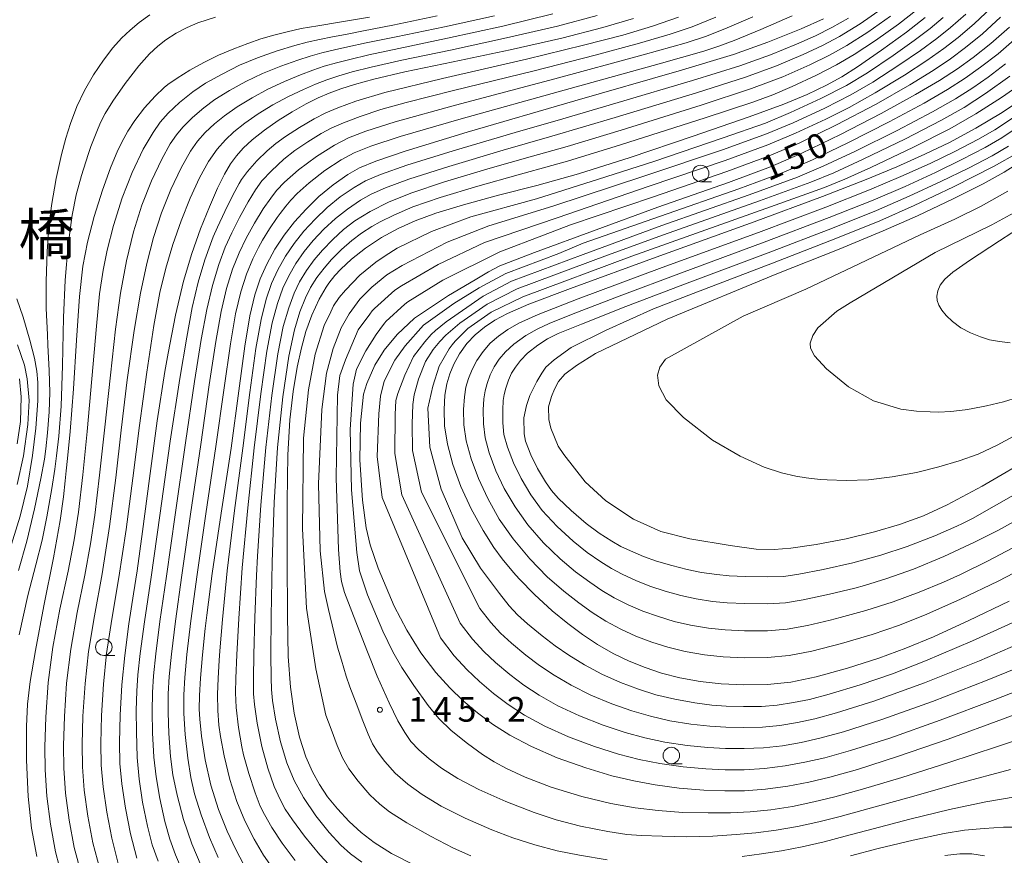
# Model space of a CAD drawing. Units: millimetres. Extents: x -70000 to -68000, y 27000 to 28500.
# Drawn here: x -69543 to -69394, y 27329 to 27456 of the extents above; entities that cross this region are included whole.
import ezdxf

# ---------------------------------------------------------------- set-up
doc = ezdxf.new("R2010")
doc.units = ezdxf.units.MM
for name, color, linetype, lineweight in [('633100_広葉樹林', 7, 'Continuous', 9), ('710100_等高線（計曲線）', 7, 'Continuous', 20), ('710107_等高線（計曲線）（注記）', 7, 'Continuous', 20), ('710200_等高線（主曲線）', 7, 'Continuous', 9), ('731200_図化機測定による標高点', 7, 'Continuous', 20), ('731207_図化機測定による標高点（注記）', 7, 'Continuous', 20)]:
    doc.layers.add(name, color=color, linetype=linetype, lineweight=lineweight)
doc.layers.add('812500_橋', color=7, linetype='Continuous')
doc.styles.add('Style-Kanji', font='txt')
doc.styles.add('Style-WORKING', font='txt')

msp = doc.modelspace()

# ---------------------------------------------------------------- linework, layer by layer
at = {"layer": '633100_広葉樹林'}
for p, q in [((-69439.98, 27431.07), (-69438.313, 27431.07)), ((-69530.6, 27359.14), (-69528.933, 27359.14)), ((-69444.43, 27342.69), (-69442.763, 27342.69))]:
    msp.add_line(p, q, dxfattribs=at)
for centre in [(-69439.98, 27432.32), (-69530.6, 27360.39), (-69444.43, 27343.94)]:
    msp.add_circle(centre, 1.25, dxfattribs=at)
at = {"layer": '710100_等高線（計曲線）', "flags": 128}
for points in [[(-69540.78, 27328.6), (-69541.56, 27332.91), (-69542.07, 27337.69), (-69542.32, 27343.24), (-69542.33, 27348.34), (-69542.17, 27351.74), (-69541.77, 27355.16), (-69540.98, 27359.9), (-69539.7, 27366.67), (-69538.26, 27373.98), (-69537.24, 27379.62), (-69536.74, 27383.23), (-69536.49, 27385.63), (-69536.32, 27387.17), (-69536.1, 27389.04), (-69535.69, 27393.12), (-69535.2, 27399.61), (-69534.75, 27407.01), (-69534.3, 27413.62), (-69533.79, 27418.24), (-69533.09, 27421.9), (-69532.07, 27425.79), (-69530.82, 27429.79), (-69529.6, 27433.17), (-69528.46, 27435.84), (-69527.58, 27437.64), (-69526.95, 27438.73), (-69525.87, 27440.37), (-69524.43, 27442.28), (-69522.79, 27444.08), (-69521.42, 27445.36), (-69520.87, 27445.81), (-69519.45, 27446.81), (-69517.55, 27447.98), (-69515.4, 27449.17), (-69513.17, 27450.26), (-69510.88, 27451.25), (-69508.75, 27452.07), (-69506.76, 27452.75), (-69504.8, 27453.33), (-69502.78, 27453.85), (-69500.61, 27454.31), (-69498.1, 27454.75), (-69494.79, 27455.28), (-69490.28, 27456.05)], [(-69450.17, 27455.83), (-69454.81, 27454.47), (-69461.05, 27452.88), (-69468.88, 27451.1), (-69477.56, 27449.28), (-69484.9, 27447.74), (-69489.59, 27446.66), (-69492.53, 27445.85), (-69494.62, 27445.18), (-69496.38, 27444.51), (-69498.05, 27443.78), (-69499.88, 27442.87), (-69501.99, 27441.69), (-69504.14, 27440.36), (-69506.22, 27438.9), (-69508.05, 27437.45), (-69509.44, 27436.15), (-69510.47, 27435), (-69511.37, 27433.76), (-69512.26, 27432.21), (-69513.32, 27430.07), (-69514.56, 27427.26), (-69515.91, 27423.89), (-69517.23, 27420.17), (-69518.49, 27415.98), (-69519.72, 27410.78), (-69520.84, 27405.01), (-69521.31, 27402.26), (-69522.48, 27394.74), (-69523.66, 27386.01), (-69524.7, 27377.97), (-69525.54, 27371.97), (-69526.07, 27368.51), (-69526.79, 27363.91), (-69527.43, 27359.12), (-69527.85, 27354.69), (-69528.09, 27350.07), (-69528.22, 27345.92), (-69528.18, 27342.71), (-69527.88, 27339.63), (-69527.31, 27335.95), (-69526.56, 27332.07), (-69525.59, 27328.36)], [(-69421.31, 27455.82), (-69424.72, 27454.28), (-69429.76, 27452.25), (-69434.99, 27450.4), (-69443.21, 27447.92), (-69459.1, 27443.33), (-69475.45, 27438.57), (-69484.83, 27435.71), (-69489.29, 27434.19), (-69491.75, 27433.16), (-69493.57, 27432.14), (-69495.77, 27430.6), (-69497.93, 27428.82), (-69499.88, 27426.91), (-69501.62, 27424.98), (-69503.2, 27422.94), (-69504.61, 27420.82), (-69505.86, 27418.56), (-69506.85, 27416.32), (-69507.66, 27413.87), (-69508.41, 27410.7), (-69509.17, 27406.1), (-69510.08, 27399.29), (-69511.28, 27390.6), (-69512.76, 27380.74), (-69514.12, 27371.58), (-69514.96, 27365.27), (-69515.21, 27363.23), (-69515.62, 27359.24), (-69515.93, 27355.67), (-69516.08, 27353.03), (-69516.11, 27350.96), (-69516.04, 27349.48), (-69515.77, 27346.87), (-69515.21, 27343.27), (-69514.34, 27339.42), (-69513.18, 27335.75), (-69511.89, 27332.47), (-69510.57, 27329.65), (-69509.32, 27327.34)], [(-69483.24, 27327.19), (-69486.9, 27329.08), (-69489.55, 27330.72), (-69491.52, 27332.24), (-69493.34, 27333.94), (-69495.13, 27335.83), (-69496.61, 27337.68), (-69497.84, 27339.52), (-69498.93, 27341.44), (-69499.93, 27343.74), (-69500.9, 27346.74), (-69501.7, 27350.35), (-69502.26, 27354.34), (-69502.58, 27358.96), (-69502.72, 27365.22), (-69502.76, 27373.69), (-69502.77, 27382.53), (-69502.66, 27389.58), (-69502.37, 27394.93), (-69501.87, 27399.22), (-69501.23, 27402.91), (-69500.59, 27405.83), (-69499.9, 27408.33), (-69499.02, 27410.79), (-69497.88, 27413.24), (-69496.83, 27415.05), (-69496.42, 27415.66), (-69495.51, 27416.81), (-69494.62, 27417.79), (-69493.01, 27419.29), (-69490.86, 27420.98), (-69488.41, 27422.58), (-69485.92, 27423.94), (-69483.33, 27425.12), (-69480.19, 27426.28), (-69475.97, 27427.58), (-69470.66, 27429.02), (-69464.83, 27430.51), (-69458.52, 27432.28), (-69450.69, 27434.74), (-69441.12, 27437.97), (-69432.59, 27440.92), (-69427.32, 27442.85), (-69423.82, 27444.32), (-69420.87, 27445.73), (-69418.53, 27446.99), (-69416.15, 27448.49), (-69412.49, 27451.02), (-69408.71, 27453.76), (-69405.9, 27455.99)], [(-69387.16, 27352.09), (-69394.14, 27349.48), (-69402.4, 27346.44), (-69410.06, 27343.77), (-69416.18, 27341.82), (-69420.37, 27340.66), (-69423.56, 27339.89), (-69426.75, 27339.28), (-69430.15, 27338.81), (-69433.32, 27338.57), (-69436.28, 27338.55), (-69439.49, 27338.7), (-69443.21, 27339), (-69446.9, 27339.48), (-69450.14, 27340.08), (-69453.45, 27340.87), (-69457.41, 27342.05), (-69461.76, 27343.6), (-69465.67, 27345.31), (-69468.94, 27347.01), (-69471.6, 27348.69), (-69473.88, 27350.42), (-69476.01, 27352.23), (-69478.07, 27354.2), (-69480.2, 27356.56), (-69482.44, 27359.54), (-69484.57, 27362.97), (-69486.49, 27366.62), (-69488.92, 27372.39), (-69490.14, 27375.91), (-69490.78, 27378.53), (-69491.32, 27382.71), (-69491.74, 27388.86), (-69491.63, 27394.41), (-69491.33, 27397.36), (-69491.15, 27398.81), (-69490.68, 27400.43), (-69489.44, 27403.23), (-69488.03, 27405.5), (-69486.05, 27407.85), (-69483.41, 27410.37), (-69478.26, 27413.78), (-69474.2, 27416.16), (-69472.19, 27417.39), (-69470.45, 27418.29), (-69465.19, 27420.34), (-69446.48, 27427.19), (-69435.74, 27430.94), (-69429.39, 27433.33), (-69424.62, 27435.39), (-69418.75, 27438.22), (-69412.58, 27441.41), (-69407.33, 27444.29), (-69403.69, 27446.44), (-69400.97, 27448.21), (-69398.61, 27449.92), (-69395.93, 27452.05), (-69393.08, 27454.54)], [(-69393.14, 27367.4), (-69399.24, 27364.44), (-69404.63, 27361.98), (-69408.83, 27360.22), (-69412.92, 27358.7), (-69417.68, 27357.19), (-69422.44, 27355.9), (-69426.29, 27355.1), (-69429.83, 27354.72), (-69433.43, 27354.66), (-69436.87, 27354.8), (-69440.05, 27355.16), (-69443.14, 27355.72), (-69445.92, 27356.44), (-69448.41, 27357.28), (-69450.83, 27358.27), (-69453.26, 27359.45), (-69455.62, 27360.8), (-69457.89, 27362.31), (-69460.15, 27363.97), (-69462.54, 27365.92), (-69465.22, 27368.38), (-69467.53, 27370.78), (-69468.39, 27371.74), (-69470.11, 27373.81), (-69471.36, 27375.5), (-69473.02, 27378.12), (-69474.84, 27381.41), (-69476.37, 27384.77), (-69477.6, 27388.12), (-69478.42, 27391.21), (-69478.85, 27393.98), (-69478.93, 27396.49), (-69478.81, 27398.66), (-69478.52, 27400.4), (-69478.08, 27401.89), (-69477.46, 27403.35), (-69476.59, 27404.92), (-69475.46, 27406.5), (-69474.21, 27407.84), (-69472.79, 27409), (-69471.21, 27410.03), (-69469.29, 27411.04), (-69466.08, 27412.45), (-69459.76, 27414.86), (-69446.72, 27419.59), (-69431.85, 27424.97), (-69421.47, 27428.81), (-69414.82, 27431.39), (-69410.18, 27433.33), (-69405.94, 27435.23), (-69402.2, 27437.04), (-69398.2, 27439.19), (-69394.2, 27441.6), (-69391.25, 27443.54)], [(-69389.06, 27389.58), (-69397.25, 27384.85), (-69402.53, 27381.98), (-69406.16, 27380.33), (-69409.77, 27379.01), (-69413.59, 27377.88), (-69417.87, 27376.82), (-69422.42, 27375.96), (-69426.3, 27375.41), (-69428.8, 27375.24), (-69431.52, 27375.28), (-69435.47, 27375.81), (-69441.6, 27376.84), (-69446.01, 27377.96), (-69450.17, 27379.83), (-69454.39, 27382.59), (-69457.53, 27385.49), (-69460.76, 27389.66), (-69461.59, 27390.93), (-69462.7, 27393.63), (-69463.04, 27394.97), (-69463.06, 27396.89), (-69462.64, 27398.44), (-69462.18, 27399.56), (-69461.54, 27400.71), (-69460.61, 27401.83), (-69458.83, 27403.14), (-69455.95, 27404.97), (-69445.08, 27410.21), (-69428.43, 27417.08), (-69418.96, 27420.82), (-69412.26, 27423.59), (-69407.04, 27425.91), (-69401.65, 27428.46), (-69397.06, 27430.77), (-69393.88, 27432.52), (-69390.83, 27434.42)], [(-69543.419, 27401.139), (-69543.133, 27398.423), (-69543.267, 27394.633), (-69543.749, 27391.261)], [(-69396.86, 27328.72), (-69398.81, 27329.01), (-69400.62, 27329.03), (-69402.92, 27328.75)]]:
    msp.add_lwpolyline(points, dxfattribs=at)
at = {"layer": '710200_等高線（主曲線）', "flags": 128}
for points in [[(-69412.4, 27457.37), (-69415.74, 27455.05), (-69418.89, 27453.14), (-69421.46, 27451.76), (-69424.4, 27450.39), (-69428.45, 27448.68), (-69433.14, 27446.94), (-69440.6, 27444.55), (-69452.93, 27440.8), (-69462.57, 27437.97), (-69469.97, 27435.85), (-69478.21, 27433.4), (-69484.29, 27431.46), (-69487.84, 27430.15), (-69489.98, 27429.2), (-69491.63, 27428.26), (-69493.6, 27426.92), (-69495.43, 27425.48), (-69497.18, 27423.84), (-69498.82, 27422.12), (-69500.18, 27420.45), (-69501.42, 27418.66), (-69502.52, 27416.78), (-69503.41, 27414.88), (-69504.24, 27412.58), (-69505.03, 27409.63), (-69505.83, 27405.33), (-69506.75, 27398.85), (-69507.75, 27390.67), (-69508.75, 27381.55), (-69509.57, 27372.43), (-69510.12, 27364.74), (-69510.42, 27359.23), (-69510.55, 27355.69), (-69510.6, 27353.45), (-69510.5, 27351.21), (-69510.14, 27348.2), (-69509.64, 27345.24), (-69509.38, 27344.04), (-69508.6, 27341.19), (-69507.63, 27338.27), (-69506.84, 27336.27), (-69506.22, 27334.99), (-69505.07, 27333), (-69503.54, 27330.64), (-69501.56, 27327.99)], [(-69407.17, 27457.17), (-69409.92, 27454.98), (-69413.4, 27452.49), (-69416.66, 27450.36), (-69419.33, 27448.81), (-69422.37, 27447.26), (-69426.1, 27445.52), (-69429.02, 27444.26), (-69432.03, 27443.17), (-69439.31, 27440.79), (-69452.15, 27436.68), (-69460.18, 27434.2), (-69462.56, 27433.51), (-69467.69, 27432.1), (-69473.82, 27430.38), (-69479.51, 27428.66), (-69483.66, 27427.23), (-69486.58, 27426), (-69488.66, 27424.98), (-69489.89, 27424.28), (-69491.46, 27423.24), (-69492.94, 27422.13), (-69494.49, 27420.77), (-69496.01, 27419.27), (-69497.16, 27417.95), (-69498.23, 27416.5), (-69499.19, 27414.99), (-69499.96, 27413.44), (-69500.81, 27411.3), (-69501.65, 27408.56), (-69502.49, 27404.56), (-69503.41, 27398.4), (-69504.21, 27390.73), (-69504.74, 27382.35), (-69505.03, 27373.28), (-69505.19, 27365.08), (-69505.22, 27359.22), (-69505.18, 27355.72), (-69505.13, 27353.95), (-69504.96, 27352.27), (-69504.51, 27349.46), (-69503.76, 27346.03), (-69502.8, 27342.85), (-69501.69, 27340.15), (-69500.26, 27337.55), (-69498.41, 27334.8), (-69496.36, 27332.24), (-69494.61, 27330.34), (-69493.16, 27329.03), (-69491.4, 27327.73)], [(-69392.91, 27341.82), (-69400.88, 27339.67), (-69408.53, 27337.52), (-69414.57, 27335.82), (-69418.81, 27334.67), (-69422.01, 27333.86), (-69425.29, 27333.15), (-69428.51, 27332.59), (-69431.59, 27332.19), (-69434.56, 27331.93), (-69438.13, 27331.71), (-69442.16, 27331.6), (-69445.84, 27331.67), (-69448.99, 27331.78), (-69451.2, 27331.94), (-69454.06, 27332.39), (-69458.21, 27333.23), (-69461.93, 27334.17), (-69465.23, 27335.26), (-69469.56, 27336.98), (-69473.66, 27338.8), (-69476.83, 27340.46), (-69479.3, 27342.01), (-69481.22, 27343.45), (-69482.77, 27344.8), (-69483.97, 27346.09), (-69484.91, 27347.42), (-69485.93, 27349.21), (-69487.26, 27351.93), (-69489.07, 27356), (-69490.58, 27359.69), (-69492.08, 27363.59), (-69494.05, 27368.69), (-69494.52, 27370.36), (-69494.73, 27371.85), (-69494.96, 27375.22), (-69495.32, 27386.09), (-69495.1, 27398.64), (-69494.75, 27401.66), (-69493.89, 27404.01), (-69491.97, 27408.59), (-69490.2, 27410.97), (-69489.84, 27411.44), (-69489.48, 27411.83), (-69486.39, 27414.61), (-69485.41, 27415.25), (-69479.84, 27418.5), (-69472.79, 27421.82), (-69461.78, 27425.59), (-69447.79, 27430.37), (-69436.25, 27434.3), (-69429.77, 27436.65), (-69425.56, 27438.43), (-69420.98, 27440.56), (-69417.4, 27442.35), (-69413.47, 27444.57), (-69409.04, 27447.25), (-69405.61, 27449.47), (-69403.05, 27451.28), (-69400.88, 27452.97), (-69398.44, 27455.03), (-69395.83, 27457.5)], [(-69523.62, 27456.43), (-69525.24, 27455.24), (-69526.62, 27454.08), (-69527.91, 27452.84), (-69529.21, 27451.39), (-69530.66, 27449.5), (-69532.15, 27447.28), (-69533.51, 27444.94), (-69534.68, 27442.47), (-69535.68, 27439.89), (-69536.39, 27437.68), (-69537.04, 27435.19), (-69537.82, 27431.53), (-69538.52, 27427.48), (-69538.95, 27424.1), (-69539.21, 27420.48), (-69539.36, 27415.97), (-69539.33, 27411.81), (-69539.17, 27407.88), (-69539.09, 27406.23), (-69538.88, 27402.42), (-69538.79, 27399.07), (-69538.89, 27396.13), (-69539.15, 27392.93), (-69539.4, 27390.52), (-69539.62, 27388.94), (-69540.15, 27385.98), (-69541.13, 27381.42), (-69542.283, 27376.472), (-69543.535, 27372.04)], [(-69513.62, 27456.07), (-69516.3, 27455.18), (-69517.95, 27454.49), (-69519.62, 27453.6), (-69521.18, 27452.6), (-69522.38, 27451.66), (-69523.65, 27450.46), (-69525.27, 27448.67), (-69527.37, 27446), (-69529.24, 27443.32), (-69530.4, 27441.4), (-69531.09, 27440.06), (-69531.67, 27438.7), (-69532.56, 27436.4), (-69532.98, 27435.18), (-69533.99, 27432.03), (-69534.8, 27429.08), (-69535.4, 27426), (-69536.01, 27421.46), (-69536.47, 27416.13), (-69536.7, 27410.47), (-69536.85, 27403.15), (-69537.07, 27396.98), (-69537.43, 27392.44), (-69537.77, 27389.44), (-69538.04, 27387.44), (-69538.51, 27384.46), (-69539.23, 27380.19), (-69539.98, 27376.63), (-69540.94, 27372.88), (-69542.12, 27368.23), (-69543.46, 27362.27)], [(-69479.99, 27456.23), (-69486.73, 27454.85), (-69491.17, 27453.96), (-69493.91, 27453.43), (-69495.88, 27453.06), (-69497.87, 27452.68), (-69499.7, 27452.27), (-69501.57, 27451.76), (-69504.28, 27450.92), (-69507.28, 27449.87), (-69509.97, 27448.74), (-69512.64, 27447.41), (-69515.15, 27446.01), (-69517.09, 27444.72), (-69519.1, 27443.11), (-69520.85, 27441.46), (-69522.03, 27440.12), (-69523.12, 27438.56), (-69524.6, 27436.01), (-69526.29, 27432.49), (-69527.8, 27428.61), (-69529.11, 27424.41), (-69530.08, 27420.69), (-69530.71, 27417.63), (-69531.24, 27414.05), (-69531.73, 27409.12), (-69532.4, 27401.13), (-69533.12, 27393.16), (-69533.8, 27386.56), (-69534.46, 27380.89), (-69535.1, 27376.67), (-69536.03, 27371.92), (-69537.27, 27366.16), (-69538.36, 27360.39), (-69539.04, 27355.02), (-69539.42, 27349.78), (-69539.56, 27345.28), (-69539.51, 27341.76), (-69539.24, 27337.78), (-69538.71, 27333.49), (-69537.94, 27329.3), (-69536.82, 27325.07)], [(-69471.26, 27456.27), (-69478.88, 27454.61), (-69486.22, 27453.08), (-69490.78, 27452.13), (-69493.56, 27451.54), (-69495.57, 27451.09), (-69497.5, 27450.64), (-69499.29, 27450.15), (-69501.15, 27449.53), (-69503.71, 27448.61), (-69506.49, 27447.49), (-69509.03, 27446.28), (-69511.49, 27444.92), (-69513.72, 27443.54), (-69515.43, 27442.29), (-69517.14, 27440.81), (-69518.6, 27439.36), (-69519.58, 27438.19), (-69520.51, 27436.81), (-69521.8, 27434.48), (-69523.36, 27431.19), (-69524.81, 27427.51), (-69526.08, 27423.48), (-69527.16, 27419.04), (-69528.06, 27414.15), (-69528.81, 27408.7), (-69529.58, 27401.69), (-69530.44, 27393.78), (-69531.25, 27386.53), (-69531.98, 27380.43), (-69532.61, 27376.1), (-69533.5, 27371.33), (-69534.64, 27365.63), (-69535.63, 27360.07), (-69536.24, 27354.94), (-69536.59, 27349.85), (-69536.73, 27345.44), (-69536.68, 27342), (-69536.4, 27338.24), (-69535.86, 27334.11), (-69535.09, 27329.99), (-69534.01, 27325.89)], [(-69531.21, 27326.72), (-69532.25, 27330.69), (-69533.01, 27334.72), (-69533.56, 27338.7), (-69533.84, 27342.24), (-69533.89, 27345.6), (-69533.76, 27349.93), (-69533.45, 27354.85), (-69532.9, 27359.75), (-69532.01, 27365.17), (-69530.86, 27371.53), (-69529.72, 27378.7), (-69528.78, 27386.09), (-69527.94, 27393.36), (-69527.03, 27400.98), (-69525.98, 27408.47), (-69525.02, 27414.15), (-69524.09, 27418.66), (-69523.05, 27422.61), (-69521.82, 27426.35), (-69520.41, 27429.9), (-69518.86, 27433.17), (-69517.42, 27435.72), (-69516.37, 27437.21), (-69515.19, 27438.52), (-69513.77, 27439.87), (-69512.29, 27441.08), (-69510.35, 27442.43), (-69508.09, 27443.82), (-69505.71, 27445.12), (-69503.14, 27446.3), (-69500.72, 27447.31), (-69498.87, 27448.03), (-69497.13, 27448.6), (-69495.25, 27449.12), (-69493.22, 27449.64), (-69490.38, 27450.31), (-69485.78, 27451.3), (-69478.39, 27452.84), (-69470.01, 27454.67), (-69462.42, 27456.55)], [(-69455.71, 27456.32), (-69461.73, 27454.71), (-69469.44, 27452.89), (-69477.97, 27451.06), (-69485.34, 27449.52), (-69489.99, 27448.48), (-69492.87, 27447.75), (-69494.93, 27447.15), (-69496.75, 27446.55), (-69498.46, 27445.9), (-69500.3, 27445.09), (-69502.57, 27444), (-69504.93, 27442.74), (-69507.15, 27441.36), (-69509.2, 27439.94), (-69510.86, 27438.62), (-69512.13, 27437.42), (-69513.37, 27436.01), (-69514.68, 27434.14), (-69516.07, 27431.64), (-69517.49, 27428.58), (-69518.86, 27425.14), (-69520.12, 27421.53), (-69521.2, 27417.96), (-69522.11, 27414.23), (-69523.01, 27409.25), (-69524.07, 27402.16), (-69525.19, 27394.07), (-69526.21, 27386.06), (-69527.22, 27378.24), (-69528.32, 27370.96), (-69529.38, 27364.64), (-69530.17, 27359.43), (-69530.65, 27354.77), (-69530.93, 27350), (-69531.06, 27345.76), (-69531.01, 27342.47), (-69530.72, 27339.16), (-69530.16, 27335.34), (-69529.4, 27331.38), (-69528.4, 27327.54)], [(-69522.37, 27327.88), (-69523.25, 27330.4), (-69523.98, 27333.2), (-69524.7, 27336.83), (-69525.23, 27340.36), (-69525.52, 27343.63), (-69525.65, 27347.53), (-69525.66, 27350.79), (-69525.59, 27353.69), (-69525.42, 27356.19), (-69525.06, 27359.41), (-69524.41, 27364.22), (-69523.41, 27371.03), (-69522.07, 27380.4), (-69520.51, 27391.69), (-69519.08, 27401.19), (-69518.01, 27407.45), (-69517.17, 27411.97), (-69516.26, 27415.79), (-69515.24, 27419.2), (-69514.42, 27421.57), (-69513.98, 27422.69), (-69513.32, 27424.19), (-69512.23, 27426.56), (-69511, 27429.04), (-69510.05, 27430.8), (-69509.7, 27431.38), (-69508.8, 27432.64), (-69507.37, 27434.26), (-69505.81, 27435.75), (-69504.49, 27436.85), (-69503, 27437.93), (-69500.87, 27439.31), (-69498.64, 27440.61), (-69496.89, 27441.51), (-69495.06, 27442.3), (-69492.35, 27443.3), (-69487.93, 27444.59), (-69479.16, 27446.74), (-69466.43, 27449.7), (-69457.74, 27451.78), (-69451.8, 27453.34), (-69447.27, 27454.69), (-69443.34, 27456.06)], [(-69518.46, 27325.92), (-69519.7, 27328.88), (-69520.55, 27331.23), (-69521.31, 27333.9), (-69522.1, 27337.39), (-69522.67, 27340.68), (-69522.98, 27343.71), (-69523.19, 27347.4), (-69523.26, 27350.63), (-69523.21, 27353.51), (-69523.05, 27356.06), (-69522.7, 27359.37), (-69522.07, 27364.27), (-69521.09, 27371.17), (-69519.74, 27380.48), (-69518.2, 27391.42), (-69516.83, 27400.72), (-69515.8, 27407.11), (-69514.98, 27411.66), (-69514.11, 27415.31), (-69513.13, 27418.51), (-69512.15, 27421.12), (-69511.17, 27423.29), (-69509.98, 27425.65), (-69508.69, 27427.99), (-69507.57, 27429.82), (-69506.58, 27431.19), (-69505.16, 27432.73), (-69503.26, 27434.48), (-69501.58, 27435.81), (-69499.61, 27437.14), (-69497.57, 27438.37), (-69495.95, 27439.24), (-69494.22, 27440.02), (-69491.69, 27440.99), (-69488.51, 27442.04), (-69484.67, 27443.11), (-69477.49, 27444.91), (-69465.26, 27447.92), (-69456, 27450.26), (-69449.24, 27452.08), (-69444.62, 27453.45), (-69441.26, 27454.6), (-69437.66, 27456.05)], [(-69432.06, 27456.12), (-69436.28, 27454.29), (-69439.23, 27453.13), (-69442.15, 27452.16), (-69448.68, 27450.31), (-69462.09, 27446.69), (-69477.22, 27442.68), (-69486.38, 27440.15), (-69490.82, 27438.74), (-69493.44, 27437.71), (-69495.57, 27436.62), (-69498.31, 27434.91), (-69501.06, 27432.89), (-69503.17, 27431.02), (-69504.4, 27429.72), (-69505.26, 27428.59), (-69506.38, 27426.93), (-69507.72, 27424.75), (-69508.98, 27422.47), (-69510.05, 27420.26), (-69511.04, 27417.78), (-69511.96, 27414.83), (-69512.79, 27411.34), (-69513.59, 27406.78), (-69514.58, 27400.24), (-69515.89, 27391.15), (-69517.42, 27380.57), (-69518.76, 27371.31), (-69519.73, 27364.32), (-69520.34, 27359.32), (-69520.68, 27355.93), (-69520.83, 27353.32), (-69520.85, 27350.48), (-69520.72, 27347.28), (-69520.45, 27343.79), (-69520.1, 27341.01), (-69519.48, 27337.9), (-69518.49, 27334.23), (-69517.22, 27330.52), (-69515.84, 27327.21)], [(-69426.07, 27456.28), (-69430.85, 27454.19), (-69434.9, 27452.53), (-69437.19, 27451.65), (-69439.51, 27450.91), (-69446.27, 27448.99), (-69460.69, 27444.97), (-69476.34, 27440.62), (-69485.6, 27437.93), (-69490.06, 27436.47), (-69492.59, 27435.43), (-69494.57, 27434.38), (-69497.04, 27432.76), (-69499.44, 27430.91), (-69501.24, 27429.27), (-69502.21, 27428.25), (-69502.94, 27427.37), (-69503.82, 27426.24), (-69504.27, 27425.63), (-69505.43, 27423.9), (-69506.51, 27422.19), (-69507.13, 27421.09), (-69507.99, 27419.35), (-69508.94, 27417.05), (-69509.81, 27414.35), (-69510.6, 27411.02), (-69511.38, 27406.44), (-69512.33, 27399.77), (-69513.59, 27390.88), (-69515.09, 27380.66), (-69516.44, 27371.44), (-69517.4, 27364.37), (-69517.98, 27359.28), (-69518.3, 27355.8), (-69518.45, 27353.13), (-69518.45, 27350.32), (-69518.25, 27347.11), (-69517.86, 27343.54), (-69517.39, 27340.59), (-69516.81, 27338.14), (-69515.82, 27334.93), (-69514.55, 27331.49), (-69513.21, 27328.43)], [(-69504.67, 27326.42), (-69506.34, 27328.81), (-69507.78, 27331.26), (-69509.17, 27334.01), (-69510.38, 27336.97), (-69511.47, 27340.31), (-69512.34, 27343.87), (-69512.89, 27346.81), (-69513.12, 27348.54), (-69513.29, 27350.79), (-69513.34, 27353.19), (-69513.24, 27355.68), (-69513.09, 27358.35), (-69512.99, 27359.81), (-69512.59, 27364.58), (-69511.85, 27372), (-69510.76, 27381.15), (-69509.51, 27390.63), (-69508.42, 27399.07), (-69507.5, 27405.72), (-69506.72, 27410.17), (-69505.95, 27413.23), (-69505.13, 27415.6), (-69504.19, 27417.67), (-69503.01, 27419.74), (-69501.69, 27421.7), (-69500.22, 27423.55), (-69498.53, 27425.38), (-69496.68, 27427.15), (-69494.69, 27428.76), (-69492.6, 27430.2), (-69490.86, 27431.18), (-69488.57, 27432.17), (-69484.61, 27433.57), (-69477.56, 27435.78), (-69468.12, 27438.56), (-69460.9, 27440.64), (-69452.52, 27443.07), (-69441.2, 27446.44), (-69434.04, 27448.67), (-69429.38, 27450.34), (-69425.4, 27451.96), (-69422.52, 27453.24), (-69420.07, 27454.48), (-69417.5, 27455.92)], [(-69495.75, 27326.7), (-69497.78, 27328.87), (-69500.11, 27331.71), (-69501.97, 27334.18), (-69503.05, 27335.81), (-69503.83, 27337.24), (-69504.71, 27339.24), (-69505.7, 27342), (-69506.62, 27345.33), (-69507.32, 27348.83), (-69507.73, 27351.7), (-69507.88, 27353.3), (-69507.89, 27354.12), (-69507.87, 27355.75), (-69507.82, 27359.23), (-69507.66, 27364.91), (-69507.4, 27371.28), (-69507.24, 27374.21), (-69506.74, 27381.95), (-69505.98, 27390.7), (-69505.08, 27398.62), (-69504.16, 27404.94), (-69503.34, 27409.1), (-69502.52, 27411.94), (-69501.69, 27414.16), (-69500.86, 27415.88), (-69499.82, 27417.58), (-69498.67, 27419.2), (-69497.41, 27420.69), (-69495.84, 27422.3), (-69494.18, 27423.8), (-69492.47, 27425.11), (-69490.16, 27426.56), (-69487.39, 27427.97), (-69483.99, 27429.34), (-69478.86, 27431.03), (-69471.95, 27433.1), (-69465.85, 27434.82), (-69460.24, 27436.4), (-69452.05, 27438.88), (-69439.87, 27442.7), (-69432.23, 27445.21), (-69427.51, 27447.01), (-69423.41, 27448.82), (-69420.39, 27450.28), (-69417.77, 27451.75), (-69414.57, 27453.77), (-69411.16, 27456.18)], [(-69403.14, 27456.01), (-69405.14, 27454.34), (-69407.54, 27452.49), (-69410.76, 27450.21), (-69414.64, 27447.61), (-69417.85, 27445.67), (-69421.71, 27443.71), (-69426.33, 27441.57), (-69430.15, 27439.98), (-69436.54, 27437.73), (-69447.08, 27434.16), (-69455.48, 27431.44), (-69464.9, 27428.48), (-69474.86, 27425.73), (-69480.85, 27423.49), (-69486.04, 27420.96), (-69487.88, 27419.8), (-69489.28, 27418.86), (-69491.74, 27416.86), (-69493.9, 27414.62), (-69494.88, 27413.5), (-69495.7, 27412.2), (-69496.12, 27411.33), (-69497.13, 27409.23), (-69498.52, 27404.9), (-69499.54, 27399.47), (-69500.27, 27392.11), (-69500.41, 27378.38), (-69499.8, 27366.31), (-69498.41, 27357.11), (-69496.87, 27350.08), (-69496.07, 27347.96), (-69495.19, 27345.45), (-69494.36, 27343.58), (-69493.38, 27341.93), (-69491.97, 27340.05), (-69490.18, 27337.99), (-69488.7, 27336.53), (-69487.22, 27335.4), (-69484.58, 27333.73), (-69480.98, 27331.68), (-69477.52, 27329.88), (-69474.87, 27328.72)], [(-69399.7, 27456.52), (-69402.01, 27454.49), (-69404.1, 27452.81), (-69406.58, 27450.98), (-69409.87, 27448.74), (-69413.85, 27446.2), (-69417.16, 27444.26), (-69421.14, 27442.24), (-69425.92, 27440.01), (-69429.96, 27438.32), (-69436.51, 27435.98), (-69448.44, 27431.96), (-69462.4, 27427.33), (-69472.12, 27424.36), (-69478.46, 27421.9), (-69485.3, 27418.32), (-69487.6, 27416.93), (-69489.89, 27415.06), (-69491.72, 27413.23), (-69493.35, 27410.98), (-69494.55, 27408.87), (-69495.78, 27405.75), (-69496.8, 27402.01), (-69497.49, 27396.48), (-69498.02, 27385.17), (-69497.73, 27375), (-69497.07, 27368.85), (-69496.48, 27366.11), (-69495.11, 27360.4), (-69494.49, 27358.42), (-69493.78, 27356.01), (-69493.23, 27354.39), (-69492.29, 27351.88), (-69491.26, 27349.19), (-69490.44, 27347.16), (-69489.79, 27345.72), (-69489.05, 27344.49), (-69487.95, 27343.04), (-69486.34, 27341.28), (-69484.46, 27339.6), (-69482.25, 27338.01), (-69479.35, 27336.26), (-69475.73, 27334.41), (-69471.7, 27332.65), (-69468.51, 27331.45), (-69465.15, 27330.39), (-69461.74, 27329.48), (-69458.37, 27328.79), (-69454.18, 27328.12)], [(-69394.43, 27456.06), (-69397.19, 27453.54), (-69399.74, 27451.44), (-69402.01, 27449.74), (-69404.65, 27447.96), (-69408.21, 27445.76), (-69413.34, 27442.84), (-69419.35, 27439.68), (-69425.03, 27436.94), (-69429.58, 27434.99), (-69435.99, 27432.62), (-69447.13, 27428.78), (-69459.71, 27424.5), (-69463.86, 27422.93), (-69470.46, 27420.4), (-69479.11, 27416.14), (-69484.41, 27412.81), (-69484.9, 27412.49), (-69487.77, 27409.84), (-69487.94, 27409.64), (-69488.12, 27409.41), (-69489.26, 27407.86), (-69490.82, 27405.4), (-69492.21, 27402.62), (-69492.74, 27400.31), (-69493.19, 27393.44), (-69493, 27384.27), (-69492.18, 27374.78), (-69491.78, 27371.99), (-69490.57, 27368.33), (-69488.22, 27362.84), (-69486.69, 27359.68), (-69485.35, 27357.31), (-69483.53, 27354.55), (-69481.37, 27351.55), (-69479.73, 27349.56), (-69477.85, 27347.75), (-69475.38, 27345.77), (-69473.09, 27344.11), (-69471.35, 27342.99), (-69469.47, 27341.97), (-69466.61, 27340.64), (-69462.65, 27339.12), (-69458.01, 27337.7), (-69453.59, 27336.63), (-69449.91, 27335.98), (-69446.4, 27335.58), (-69442.68, 27335.3), (-69438.81, 27335.21), (-69435.42, 27335.24), (-69432.46, 27335.38), (-69429.33, 27335.7), (-69426.02, 27336.21), (-69422.78, 27336.88), (-69419.59, 27337.66), (-69415.38, 27338.82), (-69409.44, 27340.61), (-69402.3, 27342.89), (-69394.9, 27345.33), (-69388.83, 27347.34)], [(-69391.95, 27452.97), (-69394.81, 27450.5), (-69397.47, 27448.44), (-69399.81, 27446.77), (-69402.48, 27445.06), (-69406.05, 27442.98), (-69411.35, 27440.14), (-69417.6, 27436.98), (-69422.99, 27434.4), (-69427.34, 27432.54), (-69434.18, 27430.01), (-69446.07, 27425.83), (-69457.79, 27421.74), (-69461.49, 27420.19), (-69469.57, 27417.12), (-69473.6, 27414.93), (-69477.45, 27412.59), (-69482.04, 27409.28), (-69484.82, 27406.14), (-69486.41, 27403.97), (-69488.01, 27400.78), (-69488.59, 27398.49), (-69488.85, 27395.8), (-69489.08, 27389.33), (-69488.33, 27383.13), (-69479.46, 27361.79), (-69477.41, 27359.09), (-69475.49, 27356.98), (-69473.57, 27355.16), (-69471.42, 27353.34), (-69469.22, 27351.66), (-69466.71, 27350.06), (-69463.65, 27348.4), (-69460.06, 27346.77), (-69456.1, 27345.29), (-69452.44, 27344.16), (-69449.3, 27343.35), (-69446.15, 27342.73), (-69442.62, 27342.23), (-69439.19, 27341.92), (-69436.24, 27341.78), (-69433.35, 27341.78), (-69430.29, 27341.96), (-69427.15, 27342.35), (-69424.13, 27342.91), (-69421.13, 27343.6), (-69417.22, 27344.68), (-69411.26, 27346.59), (-69403.59, 27349.29), (-69395.25, 27352.44), (-69387.99, 27355.26)], [(-69389.12, 27358.39), (-69396.47, 27355.37), (-69404.79, 27352.14), (-69412.46, 27349.4), (-69418.27, 27347.54), (-69421.9, 27346.55), (-69424.71, 27345.93), (-69427.55, 27345.43), (-69430.43, 27345.11), (-69433.39, 27344.98), (-69436.2, 27345), (-69438.89, 27345.15), (-69442.04, 27345.46), (-69445.4, 27345.98), (-69448.45, 27346.63), (-69451.43, 27347.44), (-69454.78, 27348.54), (-69458.36, 27349.94), (-69461.64, 27351.5), (-69464.48, 27353.09), (-69466.83, 27354.63), (-69468.96, 27356.26), (-69471.13, 27358.08), (-69472.91, 27359.75), (-69474.62, 27361.62), (-69476.48, 27364.04), (-69485.34, 27383.54), (-69486.41, 27389.8), (-69486.38, 27395.7), (-69486.25, 27397.85), (-69485.95, 27398.89), (-69484.9, 27401.71), (-69483.56, 27404.54), (-69481.87, 27406.74), (-69480.88, 27407.88), (-69480.23, 27408.49), (-69478.63, 27409.77), (-69473, 27413.71), (-69468.7, 27415.95), (-69457.8, 27420.04), (-69445.85, 27424.4), (-69432.61, 27429.08), (-69425.28, 27431.76), (-69421.36, 27433.41), (-69416.44, 27435.73), (-69410.12, 27438.86), (-69404.77, 27441.67), (-69401.26, 27443.67), (-69398.65, 27445.33), (-69396.33, 27446.95), (-69393.68, 27448.96)], [(-69389.49, 27361.86), (-69397.61, 27358.33), (-69405.99, 27354.98), (-69413.67, 27352.21), (-69419.32, 27350.4), (-69422.66, 27349.5), (-69425.28, 27348.95), (-69427.96, 27348.51), (-69430.58, 27348.26), (-69433.42, 27348.19), (-69436.15, 27348.22), (-69438.58, 27348.37), (-69441.45, 27348.69), (-69444.65, 27349.22), (-69447.61, 27349.9), (-69450.43, 27350.72), (-69453.46, 27351.78), (-69456.66, 27353.11), (-69459.63, 27354.6), (-69462.24, 27356.13), (-69464.45, 27357.6), (-69466.5, 27359.17), (-69468.69, 27361.01), (-69470.34, 27362.52), (-69471.83, 27364.15), (-69473.5, 27366.28), (-69482.35, 27383.95), (-69483.75, 27390.27), (-69483.8, 27394.31), (-69483.68, 27397.23), (-69483.46, 27398.73), (-69482.84, 27401.08), (-69481.77, 27403.77), (-69480.57, 27405.57), (-69479.56, 27406.8), (-69478.68, 27407.75), (-69476.55, 27409.58), (-69472.4, 27412.48), (-69467.83, 27414.78), (-69454.1, 27419.89), (-69445.62, 27422.98), (-69431.05, 27428.15), (-69423.23, 27430.98), (-69419.73, 27432.42), (-69415.28, 27434.49), (-69408.89, 27437.59), (-69403.49, 27440.35), (-69399.96, 27442.35), (-69396.72, 27444.46), (-69393.02, 27447.1)], [(-69391.32, 27445.95), (-69394.28, 27443.87), (-69398.18, 27441.35), (-69402.14, 27439.09), (-69407.67, 27436.31), (-69414.12, 27433.25), (-69418.09, 27431.43), (-69421.18, 27430.2), (-69429.38, 27427.26), (-69450.41, 27419.74), (-69466.95, 27413.61), (-69471.8, 27411.25), (-69475.33, 27408.77), (-69477.26, 27406.85), (-69477.72, 27406.3), (-69478.17, 27405.68), (-69479.67, 27403.08), (-69480.65, 27400.02), (-69481.41, 27396.66), (-69481.08, 27390.74), (-69479.36, 27384.36), (-69476.2, 27376.98), (-69473.38, 27372.37), (-69470.51, 27368.53), (-69469.04, 27366.68), (-69467.76, 27365.3), (-69466.25, 27363.94), (-69464.03, 27362.09), (-69462.06, 27360.57), (-69460.01, 27359.17), (-69457.62, 27357.7), (-69454.96, 27356.28), (-69452.15, 27355.03), (-69449.42, 27354), (-69446.76, 27353.17), (-69443.9, 27352.47), (-69440.86, 27351.93), (-69438.28, 27351.59), (-69436.11, 27351.45), (-69433.46, 27351.39), (-69430.72, 27351.4), (-69428.36, 27351.59), (-69425.86, 27351.97), (-69423.42, 27352.45), (-69420.44, 27353.23), (-69415.77, 27354.68), (-69410.82, 27356.36), (-69405.83, 27358.29), (-69398.67, 27361.33), (-69390.53, 27365.07)], [(-69392.34, 27440.91), (-69395.28, 27438.97), (-69397.86, 27437.49), (-69401.3, 27435.7), (-69405.12, 27433.85), (-69409.56, 27431.84), (-69414.31, 27429.83), (-69420.97, 27427.21), (-69431.21, 27423.38), (-69445.8, 27418.02), (-69458.56, 27413.3), (-69464.63, 27410.92), (-69467.56, 27409.58), (-69469.27, 27408.61), (-69470.68, 27407.61), (-69471.92, 27406.53), (-69473.01, 27405.31), (-69473.96, 27403.94), (-69474.69, 27402.54), (-69475.23, 27401.17), (-69475.61, 27399.86), (-69475.85, 27398.39), (-69475.96, 27396.47), (-69475.91, 27394.14), (-69475.56, 27391.7), (-69474.84, 27389.01), (-69473.72, 27385.98), (-69472.31, 27382.94), (-69470.55, 27379.85), (-69468.44, 27376.82), (-69465.91, 27373.79), (-69463.26, 27371.08), (-69460.75, 27368.87), (-69458.48, 27367.1), (-69456.43, 27365.65), (-69454.37, 27364.35), (-69452.11, 27363.13), (-69449.79, 27362.07), (-69447.4, 27361.16), (-69444.95, 27360.38), (-69442.32, 27359.73), (-69439.41, 27359.22), (-69436.56, 27358.9), (-69433.37, 27358.77), (-69429.83, 27358.81), (-69426.55, 27359.11), (-69423.1, 27359.79), (-69418.6, 27360.94), (-69413.91, 27362.32), (-69409.78, 27363.75), (-69405.63, 27365.4), (-69400.51, 27367.67), (-69394.82, 27370.41), (-69389.93, 27372.92)], [(-69391.33, 27439.68), (-69394.25, 27437.71), (-69396.78, 27436.26), (-69400.31, 27434.42), (-69404.31, 27432.47), (-69408.94, 27430.35), (-69413.8, 27428.27), (-69420.46, 27425.62), (-69430.33, 27421.87), (-69442.87, 27417.22), (-69452.37, 27413.68), (-69459.31, 27411.03), (-69462.98, 27409.55), (-69464.8, 27408.7), (-69466.5, 27407.7), (-69468.32, 27406.4), (-69469.61, 27405.24), (-69470.56, 27404.11), (-69471.32, 27402.96), (-69471.92, 27401.74), (-69472.39, 27400.45), (-69472.71, 27399.31), (-69472.9, 27398.12), (-69472.99, 27396.45), (-69472.97, 27394.3), (-69472.7, 27392.19), (-69472.07, 27389.89), (-69471.06, 27387.19), (-69469.79, 27384.47), (-69468.16, 27381.68), (-69466.23, 27378.99), (-69463.83, 27376.25), (-69461.3, 27373.78), (-69458.96, 27371.82), (-69456.81, 27370.24), (-69454.98, 27369), (-69453.13, 27367.9), (-69450.96, 27366.81), (-69448.75, 27365.87), (-69446.39, 27365.03), (-69443.97, 27364.31), (-69441.49, 27363.73), (-69438.78, 27363.28), (-69436.24, 27363), (-69433.32, 27362.89), (-69429.83, 27362.89), (-69426.82, 27363.12), (-69423.76, 27363.69), (-69420.32, 27364.48), (-69418.77, 27364.87), (-69414.89, 27365.95), (-69410.73, 27367.28), (-69406.78, 27368.75), (-69403.1, 27370.26), (-69400.5, 27371.44), (-69396.34, 27373.48), (-69390.87, 27376.36)], [(-69392, 27379.68), (-69394.77, 27378.15), (-69398.38, 27376.31), (-69403.03, 27374.14), (-69407.63, 27372.24), (-69411.68, 27370.82), (-69415.09, 27369.76), (-69416.57, 27369.36), (-69420.43, 27368.44), (-69424.41, 27367.58), (-69427.09, 27367.13), (-69429.83, 27366.98), (-69433.26, 27367), (-69435.93, 27367.11), (-69438.15, 27367.34), (-69440.67, 27367.74), (-69443, 27368.25), (-69445.38, 27368.91), (-69447.71, 27369.66), (-69449.82, 27370.49), (-69451.89, 27371.45), (-69453.53, 27372.35), (-69455.13, 27373.37), (-69457.18, 27374.77), (-69459.34, 27376.48), (-69461.74, 27378.71), (-69464.02, 27381.16), (-69465.77, 27383.51), (-69467.25, 27385.99), (-69468.4, 27388.39), (-69469.31, 27390.78), (-69469.84, 27392.68), (-69470.03, 27394.46), (-69470.02, 27396.43), (-69469.94, 27397.85), (-69469.8, 27398.77), (-69469.54, 27399.73), (-69469.15, 27400.94), (-69468.69, 27401.98), (-69468.11, 27402.92), (-69467.34, 27403.93), (-69466.25, 27405.01), (-69464.7, 27406.25), (-69463.23, 27407.2), (-69461.6, 27408.01), (-69458.08, 27409.46), (-69451.31, 27412.12), (-69442, 27415.65), (-69429.7, 27420.28), (-69419.96, 27424.02), (-69413.29, 27426.71), (-69408.32, 27428.86), (-69403.5, 27431.09), (-69399.32, 27433.14), (-69395.7, 27435.02), (-69393.22, 27436.45)], [(-69389.52, 27385.16), (-69395.05, 27381.99), (-69398.71, 27379.95), (-69400.22, 27379.16), (-69401.09, 27378.76), (-69404.39, 27377.31), (-69408.63, 27375.66), (-69412.63, 27374.35), (-69416.87, 27373.19), (-69421.35, 27372.19), (-69425.07, 27371.47), (-69427.36, 27371.14), (-69429.82, 27371.06), (-69433.2, 27371.12), (-69435.62, 27371.21), (-69437.51, 27371.4), (-69439.85, 27371.74), (-69442.03, 27372.18), (-69444.37, 27372.79), (-69446.67, 27373.46), (-69448.67, 27374.17), (-69450.65, 27375), (-69452.07, 27375.69), (-69453.46, 27376.51), (-69455.39, 27377.72), (-69457.38, 27379.18), (-69459.64, 27381.13), (-69461.61, 27383.03), (-69462.64, 27384.19), (-69463.54, 27385.52), (-69464.74, 27387.53), (-69465.75, 27389.6), (-69466.55, 27391.66), (-69466.76, 27392.79), (-69466.81, 27395.22), (-69466.43, 27397.08), (-69465.89, 27398.62), (-69464.86, 27400.75), (-69464.11, 27402), (-69463.48, 27402.89), (-69462.2, 27404), (-69459.65, 27405.9), (-69454.34, 27408.54), (-69447.12, 27411.74), (-69441.12, 27414.08), (-69429.06, 27418.68), (-69419.46, 27422.42), (-69412.77, 27425.15), (-69407.57, 27427.45), (-69401.56, 27430.31), (-69395.38, 27433.44), (-69391.81, 27435.45)], [(-69393.32, 27429.63), (-69397.36, 27427.35), (-69401.36, 27425.36), (-69406.65, 27423.01), (-69424.02, 27414.77), (-69433.53, 27410.64), (-69445.31, 27404.12), (-69446.19, 27402.91), (-69446.52, 27401.71), (-69446.3, 27400.06), (-69445.2, 27397.97), (-69442.57, 27395.28), (-69438.16, 27391.84), (-69433.98, 27389.37), (-69430.34, 27387.74), (-69427.68, 27386.85), (-69425.54, 27386.35), (-69423.97, 27386.1), (-69421.82, 27385.87), (-69420.74, 27385.8), (-69417.87, 27385.71), (-69414.51, 27385.81), (-69410.91, 27386.23), (-69407.22, 27386.92), (-69403.79, 27387.76), (-69400.74, 27388.67), (-69397.85, 27389.72), (-69394.95, 27391.05), (-69390.73, 27393.33)], [(-69391.7, 27398.33), (-69393.99, 27397.65), (-69396.56, 27397.02), (-69398.88, 27396.56), (-69399.81, 27396.41), (-69401.96, 27396.18), (-69403.88, 27396.09), (-69405.14, 27396.1), (-69407.2, 27396.23), (-69409.57, 27396.54), (-69413.71, 27397.77), (-69417.52, 27399.94), (-69420.84, 27402.65), (-69422.7, 27404.64), (-69423.28, 27405.77), (-69423.33, 27406.54), (-69422.92, 27407.71), (-69422.2, 27408.88), (-69419.28, 27411.4), (-69417.27, 27412.7), (-69404.36, 27420.3), (-69395.76, 27424.54), (-69392.41, 27426.32)], [(-69393, 27406.59), (-69394.62, 27406.78), (-69396.09, 27407.08), (-69397.49, 27407.49), (-69398.99, 27408.1), (-69400.45, 27408.9), (-69401.72, 27409.82), (-69402.7, 27410.75), (-69403.36, 27411.58), (-69403.81, 27412.33), (-69404.07, 27413.01), (-69404.12, 27413.7), (-69403.98, 27414.5), (-69403.61, 27415.37), (-69402.92, 27416.28), (-69401.68, 27417.35), (-69399.16, 27419.11), (-69394.58, 27422.1), (-69388.99, 27425.72)], [(-69545.077, 27374.545), (-69543.295, 27380.279), (-69542.186, 27384.856), (-69541.42, 27389.5), (-69540.93, 27393.64), (-69540.64, 27397.82), (-69540.61, 27400.57), (-69540.77, 27402.3), (-69541.14, 27404.25), (-69541.82, 27407.01), (-69542.82, 27410.51), (-69543.79, 27413.3)], [(-69543.687, 27406.302), (-69542.651, 27403.193), (-69542.222, 27401.121), (-69541.954, 27397.851), (-69542.133, 27394.207), (-69542.812, 27389.455), (-69543.749, 27385.094)], [(-69433.69, 27328.62), (-69430.73, 27329), (-69427.7, 27329.48), (-69424.56, 27330.08), (-69421.23, 27330.85), (-69418.02, 27331.68), (-69413.8, 27332.81), (-69408.2, 27334.27), (-69402.19, 27335.75), (-69396.67, 27336.91), (-69392.2, 27337.64), (-69388.58, 27338.08), (-69386.26, 27338.25), (-69384.77, 27338.2), (-69383.52, 27337.93), (-69382.44, 27337.46), (-69381.55, 27336.8), (-69380.81, 27335.92), (-69380.22, 27334.74), (-69379.75, 27333.12), (-69379.45, 27331.01), (-69379.32, 27327.35)], [(-69417.24, 27328.69), (-69413.01, 27329.8), (-69407.7, 27331.09), (-69402.98, 27332.11), (-69399.9, 27332.6), (-69396.9, 27332.87), (-69393.98, 27333.04), (-69392.24, 27333.06), (-69390.94, 27332.91), (-69389.78, 27332.64), (-69388.92, 27332.3), (-69388.06, 27331.82), (-69387.08, 27331.17), (-69386.34, 27330.55), (-69385.67, 27329.82), (-69385.09, 27328.98), (-69384.69, 27328.08)]]:
    msp.add_lwpolyline(points, dxfattribs=at)
at = {"layer": '731200_図化機測定による標高点'}
msp.add_circle((-69488.67, 27350.88), 0.375, dxfattribs=at)

# ---------------------------------------------------------------- texts
at = {"layer": '710107_等高線（計曲線）（注記）', "style": 'Style-WORKING'}
for s, p in [('0', (-69422.828, 27434.161)), ('5', (-69426.254, 27432.635)), ('1', (-69429.68, 27431.11))]:
    msp.add_text(s, height=3.75, rotation=24, dxfattribs=at).set_placement(p)
at = {"layer": '731207_図化機測定による標高点（注記）', "style": 'Style-WORKING'}
for s, p in [('1', (-69484.37, 27349.08)), ('4', (-69480.62, 27349.08)), ('5', (-69476.87, 27349.08)), ('2', (-69469.37, 27349.08)), ('.', (-69473.12, 27349.08))]:
    msp.add_text(s, height=3.75, dxfattribs=at).set_placement(p)
at = {"layer": '812500_橋', "insert": (-69543.56, 27418.007), "char_height": 6.25, "attachment_point": 7, "line_spacing_factor": 0.6, "style": 'Style-Kanji'}
msp.add_mtext('橋', dxfattribs=at)

doc.saveas('drawing.dxf')
